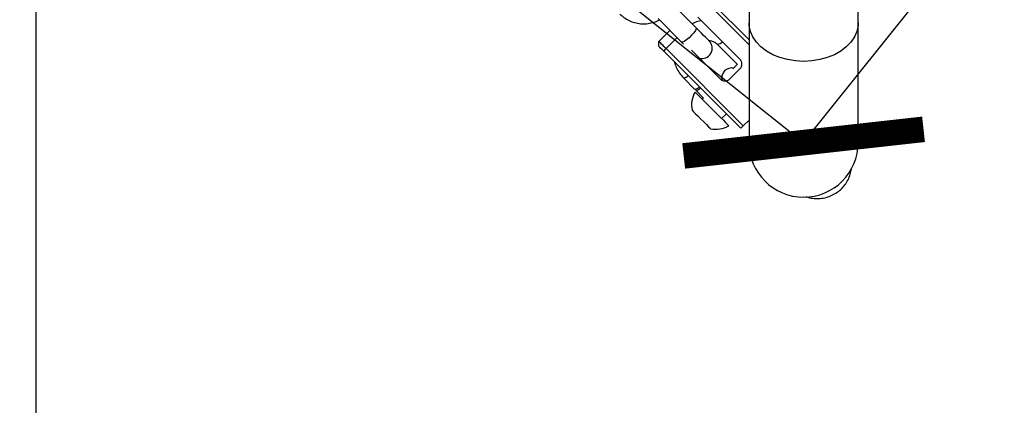
# Model space of a CAD drawing. Units: millimetres. Extents: x -20529 to 15976, y -231 to 37899.
# Drawn here: x 13634 to 13923, y 1693 to 1807 of the extents above; entities that cross this region are included whole.
import ezdxf

# ---------------------------------------------------------------- set-up
doc = ezdxf.new("R2010")
doc.units = ezdxf.units.MM
doc.linetypes.add('ACAD_ISO03W100', pattern=[30, 12, -18])
for name, color, linetype in [('HERNI_PRVEK', 4, 'Continuous'), ('KÓTY', 7, 'Continuous'), ('PADOVA_ZONA', 1, 'ACAD_ISO03W100'), ('ZALOZENI', 6, 'Continuous')]:
    doc.layers.add(name, color=color, linetype=linetype)
doc.styles.add('arial', font='arial.ttf')
doc.dimstyles.new('KOTY_50', dxfattribs={"dimtxt": 125, "dimasz": 50, "dimexe": 50, "dimexo": 50, "dimgap": 30, "dimtad": 1, "dimdec": 0, "dimrnd": 10, "dimdsep": 46, "dimtxsty": 'arial', "dimblk": 'ARCHTICK', "dimcen": -1.5, "dimclrt": 2, "dimadec": 0, "dimazin": 0, "dimtfac": 0.63, "dimtdec": 0, "dimtix": 1, "dimtmove": 2, "dimatfit": 3, "dimldrblk": 'KOTA', "dimfxl": 400, "dimfxlon": 1, "dimtfill": 1, "dimtolj": 1, "dimtzin": 0, "dimarcsym": 0})

# ---------------------------------------------------------------- blocks, each defined once
blk = doc.blocks.new('_ArchTick')
at = {"color": 0, "linetype": 'ByBlock', "const_width": 0.15}
blk.add_lwpolyline([(-0.5, -0.5), (0.5, 0.5)], dxfattribs=at)
blk = doc.blocks.new('*D60')
at = {"layer": 'Defpoints', "color": 0, "linetype": 'ACAD_ISO03W100', "ltscale": 2, "transparency": 16777216}
for p in [(9613.72, 7385.48), (15363.72, 280.48), (15363.72, 280.48)]:
    blk.add_point(p, dxfattribs=at)
at = {"layer": 'KÓTY', "color": 0, "linetype": 'ACAD_ISO03W100', "lineweight": -2, "ltscale": 2, "transparency": 16777216}
for p, q in [((9613.72, 7385.48), (9652.59, 7416.93)), ((9613.72, 7385.48), (15363.72, 280.48)), ((15363.72, 280.48), (15402.59, 311.93))]:
    blk.add_line(p, q, dxfattribs=at)
at = {"layer": 'KÓTY', "color": 0, "linetype": 'ACAD_ISO03W100', "lineweight": -2, "ltscale": 2, "transparency": 16777216, "xscale": 50, "yscale": 50, "zscale": 50}
for p, rotation in [((9613.72, 7385.48), 128.9828737723084), ((15363.72, 280.48), 308.9828737723084)]:
    blk.add_blockref('_ArchTick', p, dxfattribs=dict(at, rotation=rotation))
at = {"layer": 'KÓTY', "color": 2, "linetype": 'ACAD_ISO03W100', "ltscale": 2, "transparency": 16777216, "insert": (15190.63, 648.62), "char_height": 125, "attachment_point": 5, "rotation": 308.9829, "style": 'arial', "bg_fill": 3, "box_fill_scale": 1.1, "bg_fill_color": 256, "bg_fill_true_color": 13158600, "bg_fill_transparency": 0}
blk.add_mtext('\\A1;9140', dxfattribs=at)
blk = doc.blocks.new('KOTA')
for p, q in [((-75, -75), (75, 75)), ((0, 75), (0, -75)), ((-75, 0), (75, 0))]:
    blk.add_line(p, q)
blk = doc.blocks.new('*D78')
at = {"layer": 'Defpoints', "color": 0, "ltscale": 8, "transparency": 16777216}
for p in [(13863.72, 5971.83), (13863.72, 1770.48), (14777.63, 1770.48)]:
    blk.add_point(p, dxfattribs=at)
at = {"layer": 'KÓTY', "color": 0, "lineweight": -2, "ltscale": 8, "transparency": 16777216}
for p, q in [((14377.63, 5971.83), (14827.63, 5971.83)), ((14777.63, 5971.83), (14777.63, 1770.48)), ((14377.63, 1770.48), (14827.63, 1770.48))]:
    blk.add_line(p, q, dxfattribs=at)
at = {"layer": 'KÓTY', "color": 0, "lineweight": -2, "ltscale": 8, "transparency": 16777216, "xscale": 50, "yscale": 50, "zscale": 50, "rotation": 90}
blk.add_blockref('_ArchTick', (14777.63, 5971.83), dxfattribs=at)
at = {"layer": 'KÓTY', "color": 2, "ltscale": 8, "transparency": 16777216, "insert": (14674.82, 1987.1), "char_height": 125, "attachment_point": 5, "rotation": 90, "style": 'arial', "bg_fill": 3, "box_fill_scale": 1.1, "bg_fill_color": 256, "bg_fill_true_color": 13158600, "bg_fill_transparency": 0}
blk.add_mtext('\\A1;4200', dxfattribs=at)
at = {"layer": 'KÓTY', "color": 0, "lineweight": -2, "ltscale": 8, "transparency": 16777216, "xscale": 50, "yscale": 50, "zscale": 50, "rotation": 270}
blk.add_blockref('_ArchTick', (14777.63, 1770.48), dxfattribs=at)
blk = doc.blocks.new('*D81')
at = {"layer": 'Defpoints', "color": 0, "ltscale": 8, "transparency": 16777216}
for p in [(11113.72, 3970.48), (13863.72, 1770.48), (13863.72, 1770.48)]:
    blk.add_point(p, dxfattribs=at)
at = {"layer": 'KÓTY', "color": 0, "lineweight": -2, "ltscale": 8, "transparency": 16777216}
for p, q in [((11113.72, 3970.48), (11082.49, 3931.43)), ((11113.72, 3970.48), (13863.72, 1770.48)), ((13863.72, 1770.48), (13894.96, 1809.52))]:
    blk.add_line(p, q, dxfattribs=at)
at = {"layer": 'KÓTY', "color": 0, "lineweight": -2, "ltscale": 8, "transparency": 16777216, "xscale": 50, "yscale": 50, "zscale": 50}
for p, rotation in [((11113.72, 3970.48), 141.3401917459101), ((13863.72, 1770.48), 321.3401917459101)]:
    blk.add_blockref('_ArchTick', p, dxfattribs=dict(at, rotation=rotation))
at = {"layer": 'KÓTY', "color": 2, "ltscale": 8, "transparency": 16777216, "insert": (13708.23, 2019.56), "char_height": 125, "attachment_point": 5, "rotation": 321.3402, "style": 'arial', "bg_fill": 3, "box_fill_scale": 1.1, "bg_fill_color": 256, "bg_fill_true_color": 13158600, "bg_fill_transparency": 0}
blk.add_mtext('\\A1;3520', dxfattribs=at)
blk = doc.blocks.new('*D87')
at = {"layer": 'Defpoints', "color": 0, "ltscale": 8, "transparency": 16777216}
for p in [(13863.72, 5970.48), (13163.72, 1770.48), (13163.72, 1770.48)]:
    blk.add_point(p, dxfattribs=at)
at = {"layer": 'KÓTY', "color": 0, "lineweight": -2, "ltscale": 8, "transparency": 16777216}
for p, q in [((13863.72, 5970.48), (13163.72, 1770.48)), ((13863.72, 5970.48), (13913.04, 5962.26)), ((13163.72, 1770.48), (13213.04, 1762.26))]:
    blk.add_line(p, q, dxfattribs=at)
at = {"layer": 'KÓTY', "color": 0, "lineweight": -2, "ltscale": 8, "transparency": 16777216, "xscale": 50, "yscale": 50, "zscale": 50}
for p, rotation in [((13863.72, 5970.48), 80.53767779197466), ((13163.72, 1770.48), 260.5376777919747)]:
    blk.add_blockref('_ArchTick', p, dxfattribs=dict(at, rotation=rotation))
at = {"layer": 'KÓTY', "color": 2, "ltscale": 8, "transparency": 16777216, "insert": (13112.79, 2086.8), "char_height": 125, "attachment_point": 5, "rotation": 80.5377, "style": 'arial', "bg_fill": 3, "box_fill_scale": 1.1, "bg_fill_color": 256, "bg_fill_true_color": 13158600, "bg_fill_transparency": 0}
blk.add_mtext('\\A1;4260', dxfattribs=at)

msp = doc.modelspace()

# ---------------------------------------------------------------- linework, layer by layer
at = {"layer": 'HERNI_PRVEK', "ltscale": 8}
for p, q in [((13847.72473, 2100.62515), (13847.72473, 1805.62507)), ((13879.72474, 1805.62507), (13879.72474, 2100.62515)), ((13832.22407, 1804.17215), (13825.34188, 1811.09964)), ((13847.72473, 1799.20589), (13836.14754, 1810.78302)), ((13836.85463, 1811.49017), (13847.72473, 1800.61995)), ((13821.08533, 1806.87105), (13827.96746, 1799.94332)), ((13845.05713, 1794.94392), (13832.68273, 1807.31808)), ((13821.2983, 1800.17649), (13824.52774, 1803.40587)), ((13847.72473, 1805.62507), (13847.72473, 1770.47788)), ((13879.72474, 1770.47788), (13879.72474, 1805.62507)), ((13826.64209, 1801.27751), (13823.41963, 1798.05505)), ((13821.2983, 1798.7622), (13821.2983, 1800.17649)), ((13822.71254, 1797.3479), (13823.41963, 1798.05505)), ((13823.41963, 1798.05505), (13846.04704, 1775.42769)), ((13827.96746, 1799.94332), (13828.51642, 1799.39091)), ((13830.83903, 1797.56533), (13839.25885, 1789.14558)), ((13838.41067, 1799.36349), (13844.27791, 1793.45762)), ((13845.33995, 1774.72054), (13822.71254, 1797.3479)), ((13842.08727, 1789.14558), (13845.05713, 1792.11532)), ((13844.30605, 1793.48575), (13842.97186, 1792.15156)), ((13828.47869, 1789.49653), (13831.74771, 1786.20612)), ((13839.91778, 1789.09742), (13839.6573, 1788.83683)), ((13832.0918, 1785.8597), (13834.37836, 1783.558)), ((13834.40762, 1783.58733), (13834.02621, 1783.20586)), ((13839.68311, 1777.5489), (13841.09729, 1778.9632)), ((13846.04704, 1775.42769), (13845.33995, 1774.72054)), ((13846.04704, 1775.42769), (13847.72473, 1777.10544))]:
    msp.add_line(p, q, dxfattribs=at)
at = {"layer": 'HERNI_PRVEK', "ltscale": 8, "flags": 128}
for points in [[(13832.22407, 1804.17215), (13832.25155, 1803.88772), (13832.01903, 1803.38251), (13831.55453, 1802.71756), (13830.91408, 1801.97322), (13830.17498, 1801.23889), (13829.42629, 1800.60326), (13828.7583, 1800.14312), (13828.25166, 1799.914), (13827.96746, 1799.94332)], [(13836.09259, 1800.27806), (13836.02219, 1800.34887), (13835.81292, 1800.55939), (13835.47085, 1800.90391), (13835.0057, 1801.37216), (13834.43069, 1801.95081), (13833.76234, 1802.62362), (13833.01973, 1803.37107), (13832.22407, 1804.17215)], [(13879.72474, 1805.62507), (13879.67997, 1804.77964), (13879.32354, 1803.10761), (13878.61871, 1801.49185), (13877.58112, 1799.96836), (13876.23399, 1798.57122), (13874.6075, 1797.33168), (13872.73782, 1796.2774), (13870.66686, 1795.43173), (13868.4408, 1794.81398), (13866.10937, 1794.43776), (13863.72471, 1794.3114), (13861.34004, 1794.43776), (13859.00861, 1794.81398), (13856.78255, 1795.43173), (13854.71159, 1796.2774), (13852.84197, 1797.33168), (13851.21542, 1798.57122), (13849.86829, 1799.96836), (13848.83076, 1801.49185), (13848.12587, 1803.10761), (13847.76944, 1804.77964), (13847.72473, 1805.62507)], [(13821.2983, 1800.17649), (13821.33907, 1800.13572), (13821.45977, 1800.01485), (13821.65581, 1799.81887), (13821.91962, 1799.55518), (13822.24106, 1799.23355), (13822.60781, 1798.86686), (13823.00579, 1798.46894), (13823.41963, 1798.05505)], [(13822.71254, 1797.3479), (13822.43663, 1797.62399), (13822.17133, 1797.88911), (13821.92683, 1798.13372), (13821.71255, 1798.34806), (13821.53666, 1798.52378), (13821.40594, 1798.65467), (13821.32548, 1798.73502), (13821.2983, 1798.7622)], [(13832.07267, 1786.17417), (13832.06427, 1786.14413), (13832.0918, 1785.8597)], [(13831.90488, 1785.32707), (13831.90953, 1785.32254), (13832.0812, 1785.15088), (13832.49223, 1784.73985), (13833.12195, 1784.11018), (13833.93889, 1783.29312), (13834.90204, 1782.33015), (13835.96313, 1781.26895), (13837.06885, 1780.16316), (13838.16391, 1779.06811)], [(13831.02101, 1779.9884), (13831.11798, 1779.8916), (13831.469, 1779.54065), (13832.04263, 1778.96702), (13832.78274, 1778.22673), (13833.61691, 1777.39274), (13834.46347, 1776.54611)], [(13838.16391, 1779.06811), (13839.19328, 1778.03885), (13840.10535, 1777.12666), (13840.85446, 1776.37755), (13841.403, 1775.82919), (13841.72344, 1775.50875), (13841.80438, 1775.42769)], [(13834.46347, 1776.54611), (13835.23953, 1775.77006), (13835.86913, 1775.1404), (13836.29065, 1774.71887), (13836.46279, 1774.54674), (13836.46577, 1774.54387)]]:
    msp.add_lwpolyline(points, dxfattribs=at)
at = {"layer": 'HERNI_PRVEK', "ltscale": 8}
for centre, radius, start, end in [((13833.96431, 1798.16366), 3, 253.6386395, 44.8116197), ((13838.20351, 1801.78515), 2.43308, 274.9391826, 315.205217), ((13843.64288, 1793.52961), 2, 315, 45), ((13842.68329, 1789.38715), 3, 80.7000626, 189.2999374), ((13828.54159, 1791.28507), 1.78964, 267.9858972, 320.3012368), ((13840.67304, 1790.55976), 2, 225, 315), ((13831.80966, 1788.00626), 1.80121, 268.0289074, 320.5108538), ((13832.15311, 1787.66239), 1.80373, 268.0521486, 320.5113588), ((13838.83799, 1781.43682), 7.95, 150.7019185, 190.4965215), ((13837.91405, 1782.36076), 7.95, 259.5034785, 299.2980815), ((13863.72472, 1770.47793), 16, 180, 0)]:
    msp.add_arc(centre, radius, start, end, dxfattribs=at)
for points, knots in [([(13809.89688, 1808.20095), (13810.16426, 1807.94951), (13810.85604, 1807.29895), (13812.14923, 1806.45736), (13813.76361, 1805.76258), (13815.48211, 1805.37085), (13817.249, 1805.28515), (13819.00088, 1805.52841), (13820.42491, 1805.9382), (13821.1943, 1806.36666), (13821.44671, 1806.50722)], [0, 0, 0, 0, 0.088352873, 0.228595627, 0.368911405, 0.509265377, 0.649735357, 0.790380979, 0.931230083, 1, 1, 1, 1]), ([(13833.75358, 1806.24735), (13833.69238, 1806.23973), (13833.04699, 1806.15938), (13832.13999, 1805.84755), (13831.37, 1805.42475), (13831.11739, 1805.28604)], [0, 0, 0, 0, 0.065766008, 0.693504699, 1, 1, 1, 1]), ([(13835.94525, 1800.42636), (13836.2027, 1800.40892), (13836.82341, 1800.36687), (13837.68262, 1799.99108), (13838.17979, 1799.56251), (13838.41067, 1799.36349)], [0, 0, 0, 0, 0.2751688962, 0.6633982189, 1, 1, 1, 1]), ([(13825.91951, 1794.14093), (13825.92403, 1794.10999), (13826.01352, 1793.49772), (13826.47738, 1792.36944), (13827.29891, 1790.80918), (13828.08488, 1789.9347), (13828.47869, 1789.49653)], [0, 0, 0, 0, 0.017428421, 0.344855599, 0.671736179, 1, 1, 1, 1]), ([(13864.43197, 1754.66763), (13864.52373, 1754.62712), (13865.14946, 1754.3508), (13866.41695, 1754.12281), (13868.17378, 1754.0194), (13869.93397, 1754.25658), (13871.62877, 1754.79316), (13873.20877, 1755.62242), (13874.6224, 1756.71637), (13875.82703, 1758.04183), (13876.77359, 1759.55815), (13877.43923, 1761.13931), (13877.63014, 1762.23099), (13877.71886, 1762.73834)], [0, 0, 0, 0, 0.0170308807, 0.1161457809, 0.2153459204, 0.314663478, 0.4141312073, 0.5137458741, 0.613495633, 0.7133630903, 0.8132921998, 0.9132290152, 1, 1, 1, 1])]:
    msp.add_open_spline(points, degree=3, knots=knots, dxfattribs=at)
at = {"layer": 'PADOVA_ZONA', "ltscale": 8}
msp.add_arc((13863.72472, 1770.47793), 1500, 270, 0, dxfattribs=at)
at = {"layer": 'ZALOZENI'}
msp.add_lwpolyline([(14088.72473, 1545.47804), (14088.72473, 1995.47797), (13638.72471, 1995.47797), (13638.72471, 1545.47804)], close=True, dxfattribs=at)

# ---------------------------------------------------------------- next in the draw order: dimensions: what is measured, and where the dimension line sits
at = {"layer": 'KÓTY', "linetype": 'ACAD_ISO03W100', "ltscale": 2}
dim = msp.add_linear_dim(base=(15363.72476, 280.47788), p1=(9613.72472, 7385.47793), p2=(15363.72476, 280.47788), angle=308.9828738, dimstyle='KOTY_50', dxfattribs=at)
dim.commit()
dim.dimension.update_dxf_attribs({"geometry": '*D60', "text_midpoint": (15190.63402, 648.61824), "dimtype": 161})

# ---------------------------------------------------------------- next in the draw order: dimensions: what is measured, and where the dimension line sits
at = {"layer": 'KÓTY', "ltscale": 8}
dim = msp.add_linear_dim(base=(14777.62596, 1770.47793), p1=(13863.72472, 5971.83254), p2=(13863.72472, 1770.47793), angle=270, dimstyle='KOTY_50', dxfattribs=at)
dim.commit()
dim.dimension.update_dxf_attribs({"geometry": '*D78', "text_midpoint": (14674.82488, 1987.10447), "dimtype": 161})

# ---------------------------------------------------------------- next in the draw order: dimensions: what is measured, and where the dimension line sits
dim = msp.add_linear_dim(base=(13863.72472, 1770.47793), p1=(11113.72472, 3970.47793), p2=(13863.72472, 1770.47793), angle=321.3401917, dimstyle='KOTY_50', dxfattribs=at)
dim.commit()
dim.dimension.update_dxf_attribs({"geometry": '*D81', "text_midpoint": (13708.23066, 2019.56236), "dimtype": 161})

# ---------------------------------------------------------------- next in the draw order: dimensions: what is measured, and where the dimension line sits
dim = msp.add_linear_dim(base=(13163.72472, 1770.47793), p1=(13863.72472, 5970.47793), p2=(13163.72472, 1770.47793), angle=260.5376778, dimstyle='KOTY_50', dxfattribs=at)
dim.commit()
dim.dimension.update_dxf_attribs({"geometry": '*D87', "text_midpoint": (13112.79139, 2086.80442), "dimtype": 161})

doc.saveas('drawing.dxf')
